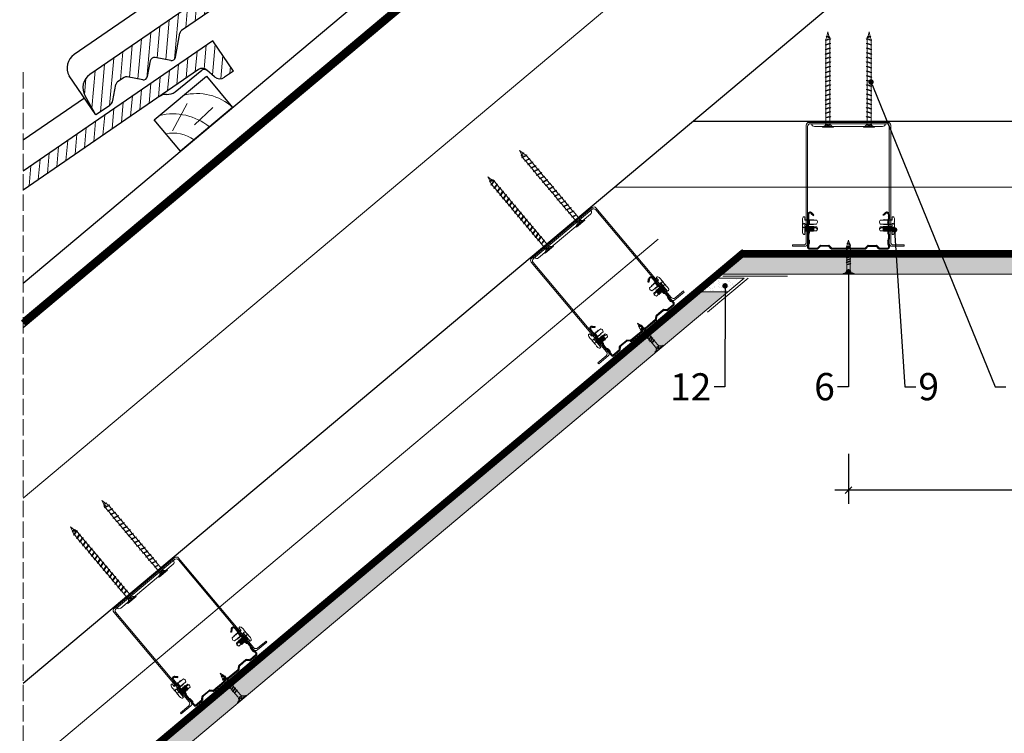
# Model space of a CAD drawing. Units: millimetres. Extents: x 1408 to 2624, y 329 to 2848.
# Drawn here: x 1408 to 2130, y 1951 to 2476 of the extents above; entities that cross this region are included whole.
import ezdxf
from ezdxf import colors
from ezdxf.entities.mleader import LeaderData, LeaderLine
from ezdxf.math import Vec2, Vec3

# ---------------------------------------------------------------- set-up
doc = ezdxf.new("R2010")
doc.units = ezdxf.units.MM
doc.linetypes.add('ACAD_ISO02W100', pattern=[15, 12, -3])
doc.linetypes.add('ACAD_ISO03W100', pattern=[30, 12, -18])
for name, color, linetype, lineweight in [('_ISOVER WELNA', 7, 'BATTING', 9), ('_izolacja przeciwwodna', 7, 'ACAD_ISO03W100', 9), ('_RIGIPS AKCESORIA', 7, 'Continuous', 9), ('_RIGIPS G-K', 7, 'Continuous', 15), ('_Rigips_Akcesoria', 7, 'Continuous', 5), ('Konstrukcja cienka', 7, 'Continuous', 9), ('Konstrukcja gruba', 7, 'Continuous', 25), ('KRESKOWANIE', 7, 'Continuous', 9), ('OPISY', 7, 'Continuous', 9), ('PRZERYWANA', 7, 'ACAD_ISO02W100', 9), ('Ramka 070', 7, 'Continuous', 9)]:
    doc.layers.add(name, color=color, linetype=linetype, lineweight=lineweight)
doc.styles.get("Standard").update_dxf_attribs({"font": 'arial.ttf'})
doc.linetypes.add('BATTING', pattern='A,0.00254,-2.54,[134,ltypeshp.shx,S=2.54,R=0,X=-2.54,Y=0],-5.08,[134,ltypeshp.shx,S=2.54,R=180,X=2.54,Y=0],-2.54', length=10.16254)
doc.dimstyles.new('Rigips', dxfattribs={"dimtxt": 15, "dimasz": 5, "dimexe": 10, "dimexo": 0.625, "dimtad": 1, "dimtxsty": 'Standard', "dimblk": 'OBLIQUE', "dimcen": 2.5, "dimdle": 10, "dimadec": 0, "dimazin": 0, "dimtfac": 1, "dimtmove": 0, "dimatfit": 3, "dimldrblk": 'DOT', "dimfxl": 1, "dimarcsym": 0})
pattern_1 = [(45, (-3064.7262, -809.55), (-1.122532, 3.367596), [0, -3.175])]

# ---------------------------------------------------------------- blocks, each defined once
blk = doc.blocks.new('_Dot')
at = {"color": 0, "linetype": 'ByBlock', "lineweight": -2}
blk.add_line((-0.5, 0), (-1, 0), dxfattribs=at)
at = {"color": 0, "linetype": 'ByBlock', "const_width": 0.5}
blk.add_lwpolyline([(-0.25, 0, 1), (0.25, 0, 1)], format="xyb", close=True, dxfattribs=at)
blk = doc.blocks.new('lata')
at = {"color": 0}
blk.add_lwpolyline([(1196.53, 1750.24), (1177.24, 1773.22), (1215.55, 1805.36), (1234.83, 1782.37)], close=True, dxfattribs=at)
at = {"layer": 'Konstrukcja cienka'}
for p, q in [((1190.69, 1765.1), (1201.46, 1785.15)), ((1206.78, 1769.49), (1220.29, 1782.16))]:
    blk.add_line(p, q, dxfattribs=at)
for centre, radius, start, end in [((1208.59, 1753.5), 39.02, 47.73401, 104.61819), ((1190.86, 1735.29), 42.34, 50.62738, 103.24489), ((1190.99, 1736.17), 27.34, 55.29989, 100.94201)]:
    blk.add_arc(centre, radius, start, end, dxfattribs=at)
at = {"layer": 'Konstrukcja gruba', "color": 0}
blk.add_lwpolyline([(1196.53, 1750.24), (1177.24, 1773.22), (1215.55, 1805.36), (1234.83, 1782.37)], close=True, dxfattribs=at)
blk = doc.blocks.new('CD 60 ULTRASTIL')
h = blk.add_hatch()
h.set_pattern_fill('ANSI31', color=256, scale=0.3, style=0)
h.paths.add_polyline_path([(542.88, 684.5, -0.302776), (543.49, 684.5), (544.54, 683.79, 0.148069), (544.85, 683.7), (555.42, 683.7, 0.198912), (555.81, 683.86), (557.38, 685.44, -0.198912), (557.77, 685.6), (563.59, 685.6, -0.198912), (563.98, 685.44), (565.55, 683.86, 0.198912), (565.94, 683.7), (572.18, 683.7, 0.414214), (573.18, 684.7), (573.18, 686.74, 0.198912), (573.02, 687.12), (572.74, 687.4, -0.198912), (572.58, 687.79), (572.58, 689.87, -0.198912), (572.74, 690.26), (573.02, 690.54, 0.198912), (573.18, 690.93), (573.18, 694.47, 0.198912), (573.02, 694.86), (572.74, 695.14, -0.198912), (572.58, 695.53), (572.58, 697.61, -0.198912), (572.74, 698), (573.02, 698.28, 0.198912), (573.18, 698.67), (573.18, 701.47, 0.198912), (573.02, 701.86), (572.74, 702.14, -0.198912), (572.58, 702.53), (572.58, 704.61, -0.198912), (572.74, 705), (573.02, 705.28, 0.198912), (573.18, 705.67), (573.18, 708.9, 0.666128), (570.12, 710.18), (568.55, 708.63), (568.93, 708.24), (570.5, 709.79, -0.666128), (572.63, 708.9), (572.63, 705.9, -0.198912), (572.47, 705.51), (572.19, 705.23, 0.198912), (572.03, 704.84), (572.03, 702.3, 0.198912), (572.19, 701.91), (572.47, 701.63, -0.198912), (572.63, 701.25), (572.63, 698.9, -0.198912), (572.47, 698.51), (572.19, 698.23, 0.198912), (572.03, 697.84), (572.03, 695.3, 0.198912), (572.19, 694.91), (572.47, 694.63, -0.198912), (572.63, 694.25), (572.63, 691.16, -0.198912), (572.47, 690.77), (572.19, 690.49, 0.198912), (572.03, 690.1), (572.03, 687.56, 0.198912), (572.19, 687.17), (572.47, 686.9, -0.198912), (572.63, 686.51), (572.63, 684.7, -0.414214), (572.18, 684.25), (566.17, 684.25, -0.198912), (565.78, 684.41), (564.2, 685.99, 0.198912), (563.82, 686.15), (557.55, 686.15, 0.198912), (557.16, 685.99), (555.58, 684.41, -0.198912), (555.19, 684.25), (545.01, 684.25, -0.148069), (544.71, 684.34), (543.49, 685.16, 0.302776), (542.88, 685.16), (541.65, 684.34, -0.148069), (541.35, 684.25), (531.17, 684.25, -0.198912), (530.78, 684.41), (529.2, 685.99, 0.198912), (528.82, 686.15), (522.55, 686.15, 0.198912), (522.16, 685.99), (520.58, 684.41, -0.198912), (520.19, 684.25), (514.18, 684.25, -0.414214), (513.73, 684.7), (513.73, 686.51, -0.198912), (513.89, 686.9), (514.17, 687.17, 0.198912), (514.33, 687.56), (514.33, 690.1, 0.198912), (514.17, 690.49), (513.89, 690.77, -0.198912), (513.73, 691.16), (513.73, 694.25, -0.198912), (513.89, 694.63), (514.17, 694.91, 0.198912), (514.33, 695.3), (514.33, 697.84, 0.198912), (514.17, 698.23), (513.89, 698.51, -0.198912), (513.73, 698.9), (513.73, 701.25, -0.198912), (513.89, 701.63), (514.17, 701.91, 0.198912), (514.33, 702.3), (514.33, 704.84, 0.198912), (514.17, 705.23), (513.89, 705.51, -0.198912), (513.73, 705.9), (513.73, 708.9, -0.666128), (515.86, 709.79), (517.43, 708.24), (517.81, 708.63), (516.25, 710.18, 0.666128), (513.18, 708.9), (513.18, 705.67, 0.198912), (513.34, 705.28), (513.62, 705, -0.198912), (513.78, 704.61), (513.78, 702.53, -0.198912), (513.62, 702.14), (513.34, 701.86, 0.198912), (513.18, 701.47), (513.18, 698.67, 0.198912), (513.34, 698.28), (513.62, 698, -0.198912), (513.78, 697.61), (513.78, 695.53, -0.198912), (513.62, 695.14), (513.34, 694.86, 0.198912), (513.18, 694.47), (513.18, 690.93, 0.198912), (513.34, 690.54), (513.62, 690.26, -0.198912), (513.78, 689.87), (513.78, 687.79, -0.198912), (513.62, 687.4), (513.34, 687.12, 0.198912), (513.18, 686.74), (513.18, 684.7, 0.414214), (514.18, 683.7), (520.42, 683.7, 0.198912), (520.81, 683.86), (522.38, 685.44, -0.198912), (522.77, 685.6), (528.59, 685.6, -0.198912), (528.98, 685.44), (530.55, 683.86, 0.198912), (530.94, 683.7), (541.51, 683.7, 0.148069), (541.82, 683.79)])
for p, q in [((513.18, 708.9), (513.18, 705.67)), ((513.73, 708.9), (513.73, 705.9)), ((515.86, 709.79), (517.43, 708.24)), ((516.25, 710.18), (517.81, 708.63)), ((517.43, 708.24), (517.81, 708.63)), ((570.12, 710.18), (568.55, 708.63)), ((568.93, 708.24), (568.55, 708.63)), ((570.5, 709.79), (568.93, 708.24)), ((572.63, 708.9), (572.63, 705.9)), ((573.18, 708.9), (573.18, 705.67)), ((513.18, 698.67), (513.18, 701.47)), ((513.34, 705.28), (513.62, 705)), ((513.34, 701.86), (513.62, 702.14)), ((513.73, 698.9), (513.73, 701.25)), ((513.78, 704.61), (513.78, 702.53)), ((513.89, 705.51), (514.17, 705.23)), ((513.89, 701.63), (514.17, 701.91)), ((514.33, 704.84), (514.33, 702.3)), ((572.03, 704.84), (572.03, 702.3)), ((572.47, 705.51), (572.19, 705.23)), ((572.47, 701.63), (572.19, 701.91)), ((572.58, 704.61), (572.58, 702.53)), ((572.63, 698.9), (572.63, 701.25)), ((573.02, 705.28), (572.74, 705)), ((573.02, 701.86), (572.74, 702.14)), ((573.18, 698.67), (573.18, 701.47)), ((513.18, 694.47), (513.18, 690.93)), ((513.34, 698.28), (513.62, 698)), ((513.34, 694.86), (513.62, 695.14)), ((513.73, 694.25), (513.73, 691.16)), ((513.78, 697.61), (513.78, 695.53)), ((513.89, 698.51), (514.17, 698.23)), ((513.89, 694.63), (514.17, 694.91)), ((514.33, 697.84), (514.33, 695.3)), ((572.03, 697.84), (572.03, 695.3)), ((572.47, 698.51), (572.19, 698.23)), ((572.47, 694.63), (572.19, 694.91)), ((572.58, 697.61), (572.58, 695.53)), ((572.63, 694.25), (572.63, 691.16)), ((573.02, 698.28), (572.74, 698)), ((573.02, 694.86), (572.74, 695.14)), ((573.18, 694.47), (573.18, 690.93)), ((513.18, 686.74), (513.18, 684.7)), ((513.34, 690.54), (513.62, 690.26)), ((513.34, 687.12), (513.62, 687.4)), ((513.78, 689.87), (513.78, 687.79)), ((513.89, 690.77), (514.17, 690.49)), ((513.89, 686.9), (514.17, 687.17)), ((514.33, 690.1), (514.33, 687.56)), ((572.03, 690.1), (572.03, 687.56)), ((572.47, 690.77), (572.19, 690.49)), ((572.47, 686.9), (572.19, 687.17)), ((572.58, 689.87), (572.58, 687.79)), ((573.02, 690.54), (572.74, 690.26)), ((573.02, 687.12), (572.74, 687.4)), ((573.18, 686.74), (573.18, 684.7)), ((513.73, 686.51), (513.73, 684.7)), ((514.18, 684.25), (520.19, 684.25)), ((514.18, 683.7), (520.42, 683.7)), ((520.58, 684.41), (522.16, 685.99)), ((520.81, 683.86), (522.38, 685.44)), ((522.55, 686.15), (528.82, 686.15)), ((528.59, 685.6), (522.77, 685.6)), ((530.55, 683.86), (528.98, 685.44)), ((530.78, 684.41), (529.2, 685.99)), ((530.94, 683.7), (541.51, 683.7)), ((531.17, 684.25), (541.35, 684.25)), ((541.65, 684.34), (542.88, 685.16)), ((541.82, 683.79), (542.88, 684.5)), ((544.71, 684.34), (543.49, 685.16)), ((544.54, 683.79), (543.49, 684.5)), ((544.85, 683.7), (555.42, 683.7)), ((545.01, 684.25), (555.19, 684.25)), ((555.58, 684.41), (557.16, 685.99)), ((555.81, 683.86), (557.38, 685.44)), ((557.55, 686.15), (563.82, 686.15)), ((557.77, 685.6), (563.59, 685.6)), ((565.55, 683.86), (563.98, 685.44)), ((565.78, 684.41), (564.2, 685.99)), ((565.94, 683.7), (572.18, 683.7)), ((566.17, 684.25), (572.18, 684.25)), ((572.63, 686.51), (572.63, 684.7))]:
    blk.add_line(p, q)
for centre, radius, start, end in [((514.98, 708.9), 1.8, 45.32514, 180), ((514.98, 708.9), 1.25, 45.32514, 180), ((571.38, 708.9), 1.8, 360, 134.67486), ((571.38, 708.9), 1.25, 360, 134.67486), ((513.73, 705.67), 0.55, 180, 225), ((513.73, 701.47), 0.55, 135, 180), ((513.23, 704.61), 0.55, 0, 45), ((513.23, 702.53), 0.55, 315, 0), ((514.28, 705.9), 0.55, 180, 225), ((514.28, 701.25), 0.55, 135, 180), ((513.78, 704.84), 0.55, 0, 45), ((513.78, 702.3), 0.55, 315, 0), ((572.58, 704.84), 0.55, 135, 180), ((572.58, 702.3), 0.55, 180, 225), ((572.08, 705.9), 0.55, 315, 0), ((572.08, 701.25), 0.55, 0, 45), ((573.13, 704.61), 0.55, 135, 180), ((573.13, 702.53), 0.55, 180, 225), ((572.63, 705.67), 0.55, 315, 0), ((572.63, 701.47), 0.55, 0, 45), ((513.73, 698.67), 0.55, 180, 225), ((513.73, 694.47), 0.55, 135, 180), ((513.23, 697.61), 0.55, 360, 45), ((513.23, 695.53), 0.55, 315, 0), ((514.28, 698.9), 0.55, 180, 225), ((514.28, 694.25), 0.55, 135, 180), ((513.78, 697.84), 0.55, 0, 45), ((513.78, 695.3), 0.55, 315, 0), ((572.58, 697.84), 0.55, 135, 180), ((572.58, 695.3), 0.55, 180, 225), ((572.08, 698.9), 0.55, 315, 0), ((572.08, 694.25), 0.55, 0, 45), ((573.13, 697.61), 0.55, 135, 180), ((573.13, 695.53), 0.55, 180, 225), ((572.63, 698.67), 0.55, 315, 0), ((572.63, 694.47), 0.55, 0, 45), ((513.73, 690.93), 0.55, 180, 225), ((513.73, 686.74), 0.55, 135, 180), ((513.23, 689.87), 0.55, 0, 45), ((513.23, 687.79), 0.55, 315, 0), ((514.28, 691.16), 0.55, 180, 225), ((514.28, 686.51), 0.55, 135, 180), ((513.78, 690.1), 0.55, 360, 45), ((513.78, 687.56), 0.55, 315, 360), ((572.58, 690.1), 0.55, 135, 180), ((572.58, 687.56), 0.55, 180, 225), ((572.08, 691.16), 0.55, 315, 0), ((572.08, 686.51), 0.55, 360, 45), ((573.13, 689.87), 0.55, 135, 180), ((573.13, 687.79), 0.55, 180, 225), ((572.63, 690.93), 0.55, 315, 0), ((572.63, 686.74), 0.55, 360, 45), ((514.18, 684.7), 1, 180, 270), ((514.18, 684.7), 0.45, 180, 270), ((520.19, 684.8), 0.55, 270, 315), ((520.42, 684.25), 0.55, 270, 315), ((522.55, 685.6), 0.55, 90, 135), ((522.77, 685.05), 0.55, 90, 135), ((528.59, 685.05), 0.55, 45, 90), ((528.82, 685.6), 0.55, 45, 90), ((530.94, 684.25), 0.55, 225, 270), ((531.17, 684.8), 0.55, 225, 270), ((541.35, 684.8), 0.55, 270, 303.69007), ((541.51, 684.25), 0.55, 270, 303.69007), ((543.18, 684.7), 0.55, 56.30993, 123.69007), ((543.18, 684.04), 0.55, 56.30993, 123.69007), ((544.85, 684.25), 0.55, 236.30993, 270), ((545.01, 684.8), 0.55, 236.30993, 270), ((555.19, 684.8), 0.55, 270, 315), ((555.42, 684.25), 0.55, 270, 315), ((557.55, 685.6), 0.55, 90, 135), ((557.77, 685.05), 0.55, 90, 135), ((563.59, 685.05), 0.55, 45, 90), ((563.82, 685.6), 0.55, 45, 90), ((565.94, 684.25), 0.55, 225, 270), ((566.17, 684.8), 0.55, 225, 270), ((572.18, 684.7), 1, 270, 0), ((572.18, 684.7), 1, 270, 360), ((572.18, 684.7), 0.45, 270, 360)]:
    blk.add_arc(centre, radius, start, end)
blk = doc.blocks.new('Dachowka przek')
at = {"layer": 'KRESKOWANIE'}
h = blk.add_hatch(dxfattribs=at)
h.set_pattern_fill('ANSI31', color=256, scale=2, angle=40)
h.set_pattern_definition([(85, (1771.264, 641.245), (-6.325836, 0.553439), [])])
h.paths.add_polyline_path([(4207.99, 3477.9, -0.339454), (4214.07, 3477.58), (4219.85, 3472.64, 0.339454), (4227.15, 3472.26), (4233.74, 3476.79), (4218.45, 3499.04), (3883.22, 3268.64, 0.388879), (3879.57, 3252.84), (3886.76, 3240.14), (3887.61, 3238.9), (3897.5, 3245.7, 0.198912), (3900, 3249.55), (3902.16, 3261.18, -0.198912), (3903.41, 3263.1), (3908.2, 3266.4, -0.198912), (3910.45, 3266.88), (3921.91, 3264.75, 0.414214), (3925.4, 3267.15), (3927.52, 3278.58, -0.414214), (3930.99, 3281.03), (3942.49, 3278.89, 0.414214), (3945.98, 3281.3), (3949.27, 3299.02, -0.198912), (3950.52, 3300.94)])
at = {"color": 0}
for p, q in [((4218.45, 3499.04), (3883.22, 3268.64)), ((4233.74, 3476.79), (4218.45, 3499.04)), ((4207.99, 3477.9), (3950.52, 3300.94)), ((4190.9, 3461.44), (4210.55, 3477.36)), ((4219.85, 3472.64), (4214.07, 3477.58)), ((4233.74, 3476.79), (4227.15, 3472.26)), ((4124.23, 3456.98), (3871.57, 3283.34)), ((3945.98, 3281.3), (3949.27, 3299.02)), ((3925.4, 3267.15), (3927.54, 3278.65)), ((3942.49, 3278.89), (3930.99, 3281.03)), ((3887.61, 3238.9), (3867.93, 3267.54)), ((3900, 3249.55), (3902.16, 3261.18)), ((3908.2, 3266.4), (3903.41, 3263.1)), ((3921.91, 3264.75), (3910.45, 3266.88)), ((3886.76, 3240.14), (3879.57, 3252.84)), ((3897.5, 3245.7), (3887.61, 3238.9))]:
    blk.add_line(p, q, dxfattribs=at)
for centre, radius, start, end in [((4210.82, 3473.78), 5, 49.5, 124.5), ((4212.44, 3475.03), 3, 49.5, 129), ((4223.75, 3477.2), 6, 229.5, 304.5), ((4184.63, 3449.71), 10, 90.59874, 124.50805), ((4185.24, 3469.69), 10, 265.94491, 304.5), ((3952.22, 3298.47), 3, 124.5, 169.5), ((3878.37, 3273.45), 12, 124.5, 209.5), ((3930.48, 3278.07), 3, 78.84012, 170.15988), ((3943.03, 3281.84), 3, 259.5, 349.5), ((3890.01, 3258.75), 12, 124.5, 209.5), ((3905.11, 3260.63), 3, 124.5, 169.5), ((3909.9, 3263.93), 3, 79.5, 124.5), ((3922.45, 3267.7), 3, 259.5, 349.5), ((3894.1, 3250.64), 6, 304.5, 349.5)]:
    blk.add_arc(centre, radius, start, end, dxfattribs=at)
blk = doc.blocks.new('_Oblique')
at = {"color": 0, "linetype": 'ByBlock', "lineweight": -2}
blk.add_line((-0.5, -0.5), (0.5, 0.5), dxfattribs=at)
blk = doc.blocks.new('*D56')
at = {"layer": 'Defpoints', "color": 0, "transparency": 16777216}
for p in [(2016.09, 2157.32), (2516.09, 2157.32), (2016.09, 2129.97)]:
    blk.add_point(p, dxfattribs=at)
at = {"layer": 'Ramka 070', "color": 0, "lineweight": -2, "transparency": 16777216}
for p, q in [((2016.09, 2156.69), (2016.09, 2119.97)), ((2516.09, 2156.69), (2516.09, 2119.97)), ((2526.09, 2129.97), (2006.09, 2129.97))]:
    blk.add_line(p, q, dxfattribs=at)
at = {"layer": 'Ramka 070', "color": 0, "lineweight": -2, "transparency": 16777216, "xscale": 5, "yscale": 5, "zscale": 5, "rotation": 180}
blk.add_blockref('_Oblique', (2016.09, 2129.97), dxfattribs=at)
at = {"layer": 'Ramka 070', "color": 0, "lineweight": -2, "transparency": 16777216, "xscale": 5, "yscale": 5, "zscale": 5}
blk.add_blockref('_Oblique', (2516.09, 2129.97), dxfattribs=at)
at = {"layer": 'Ramka 070', "color": 0, "transparency": 16777216, "insert": (2266.09, 2140.81), "char_height": 20, "attachment_point": 5}
blk.add_mtext('l=500', dxfattribs=at)
blk = doc.blocks.new('TN 25')
at = {"layer": '_RIGIPS AKCESORIA'}
for p, q in [((0, -0.84), (0, 7.16)), ((0, 7.16), (0.46, 7.16)), ((0.46, 4.78), (0, 4.78)), ((0, 3.5), (1.77, 3.5)), ((0, 2.83), (1.77, 2.83)), ((0.46, 1.64), (0, 1.64)), ((0.46, 7.16), (0.46, 4.78)), ((0.46, -0.84), (0.46, 1.64)), ((1.77, 3.5), (1.77, 4.2)), ((1.77, 2.83), (1.77, 2.18)), ((3.02, 4.46), (8.47, 4.46)), ((7.49, 2.01), (3.55, 2.01)), ((7.12, 4.46), (7.12, 3.18)), ((8.03, 2.01), (7.12, 4.46)), ((7.12, 3.18), (7.65, 1.53)), ((7.65, 1.53), (8.03, 2.01)), ((9.41, 2.01), (8.03, 2.01)), ((8.47, 4.46), (8.79, 5)), ((9.61, 1.51), (8.47, 4.46)), ((8.79, 5), (9.93, 2.01)), ((9, 4.46), (10.1, 4.46)), ((9.93, 2.01), (9.61, 1.51)), ((11.04, 2.01), (9.93, 2.01)), ((10.1, 4.46), (10.41, 5)), ((11.23, 1.51), (10.1, 4.46)), ((10.41, 5), (11.56, 2.01)), ((10.62, 4.46), (11.67, 4.46)), ((11.56, 2.01), (11.23, 1.51)), ((12.61, 2.01), (11.56, 2.01)), ((11.67, 4.46), (11.99, 5)), ((12.81, 1.51), (11.67, 4.46)), ((11.99, 5), (13.14, 2.01)), ((12.2, 4.46), (13.21, 4.46)), ((13.14, 2.01), (12.81, 1.51)), ((14.15, 2.01), (13.14, 2.01)), ((13.21, 4.46), (13.52, 5)), ((14.34, 1.51), (13.21, 4.46)), ((13.52, 5), (14.67, 2.01)), ((13.73, 4.46), (14.8, 4.46)), ((14.67, 2.01), (14.34, 1.51)), ((15.74, 2.01), (14.67, 2.01)), ((14.8, 4.46), (15.12, 5)), ((15.94, 1.51), (14.8, 4.46)), ((15.12, 5), (16.26, 2.01)), ((15.33, 4.46), (16.42, 4.46)), ((16.26, 2.01), (15.94, 1.51)), ((17.36, 2.01), (16.26, 2.01)), ((16.42, 4.46), (16.73, 5)), ((17.55, 1.51), (16.42, 4.46)), ((16.73, 5), (17.88, 2.01)), ((16.94, 4.46), (17.99, 4.46)), ((17.88, 2.01), (17.55, 1.51)), ((18.93, 2.01), (17.88, 2.01)), ((17.99, 4.46), (18.31, 5)), ((19.13, 1.51), (17.99, 4.46)), ((18.31, 5), (19.45, 2.01)), ((18.52, 4.46), (19.68, 4.46)), ((19.45, 2.01), (19.13, 1.51)), ((19.45, 2.01), (20.62, 2.01)), ((19.68, 4.46), (20, 5)), ((20.82, 1.51), (19.68, 4.46)), ((20, 5), (21.14, 2.01)), ((20.21, 4.46), (20.7, 4.46)), ((20.7, 4.46), (22.28, 3.98)), ((21.14, 2.01), (20.82, 1.51)), ((21.14, 2.01), (21.81, 2.12)), ((21.85, 1.83), (21.67, 3.28)), ((21.67, 3.28), (22.14, 2.4)), ((22.14, 2.4), (21.85, 1.83)), ((22.7, 2.36), (22.14, 2.4)), ((22.28, 3.98), (22.56, 4.37)), ((22.7, 2.36), (22.28, 3.98)), ((22.56, 4.37), (23.03, 2.71)), ((23.03, 2.71), (22.7, 2.36)), ((22.71, 3.85), (25, 3.24)), ((25, 3.24), (23.03, 2.71)), ((0, -0.84), (0.46, -0.84))]:
    blk.add_line(p, q, dxfattribs=at)
for centre, major_axis, ratio, start_param, end_param in [((3.09, 7.67), (0.17, 3.2), 0.826134, 1.773653, 3.180586), ((-0.04, 0.9), (0, 3.93), 0.848176, -0.720942, -0.151112), ((3.37, -1.57), (0.28, 3.57), 0.832181, 0.035984, 1.430787), ((-2.73, 15.91), (0, 14.76), 0.848176, 3.399396, 3.475072), ((0.59, 4.62), (0, 2.81), 0.848176, 3.475072, 3.862535), ((1.66, 3.18), (0, 0.895), 0.848176, -1.552777, -0.720942), ((1.66, 3.18), (0, 0.895), 0.848176, 3.862535, 4.730408)]:
    blk.add_ellipse(centre, major_axis=major_axis, ratio=ratio, start_param=start_param, end_param=end_param, dxfattribs=at)
blk = doc.blocks.new('ES acoustic 90')
for p, q in [((-381.9, 76.05), (-381.9, 162.05)), ((-380.9, 75.05), (-380.9, 161.05)), ((-321.9, 164.05), (-379.9, 164.05)), ((-322.9, 163.05), (-378.9, 163.05)), ((-325.9, 161.05), (-375.9, 161.05)), ((-320.9, 75.05), (-320.9, 161.05)), ((-319.9, 76.05), (-319.9, 162.05)), ((-383.9, 74.05), (-391.9, 74.05)), ((-382.9, 73.05), (-391.9, 73.05)), ((-318.9, 73.05), (-309.9, 73.05)), ((-317.9, 74.05), (-309.9, 74.05))]:
    blk.add_line(p, q)
for centre, start, end in [((-379.9, 162.05), 90, 180), ((-378.9, 161.05), 90, 180), ((-322.9, 161.05), 0, 90), ((-321.9, 162.05), 0, 90), ((-383.9, 76.05), 270, 0), ((-382.9, 75.05), 270, 0), ((-318.9, 75.05), 180, 270), ((-317.9, 76.05), 180, 270)]:
    blk.add_arc(centre, 2, start, end)
at = {"layer": '_RIGIPS AKCESORIA'}
for p, q in [((-391.9, 73.05), (-391.9, 74.05)), ((-309.9, 73.05), (-309.9, 74.05))]:
    blk.add_line(p, q, dxfattribs=at)
for centre, start, end in [((-375.9, 163.05), 180, 270), ((-325.9, 163.05), 270, 0)]:
    blk.add_arc(centre, 2, start, end, dxfattribs=at)
blk = doc.blocks.new('TD 70')
at = {"layer": '_Rigips_Akcesoria'}
for p, q in [((18.38, 47.4), (18.38, 55.4)), ((18.38, 55.4), (18.84, 55.4)), ((18.84, 53.01), (18.38, 53.01)), ((18.38, 51.73), (20.15, 51.73)), ((18.38, 51.06), (20.15, 51.06)), ((18.84, 55.4), (18.84, 53.01)), ((20.15, 51.73), (20.15, 52.43)), ((20.15, 51.06), (20.15, 50.41)), ((21.4, 52.96), (28.48, 52.96)), ((26.41, 50.01), (25.5, 52.96)), ((25.5, 52.96), (25.5, 51.42)), ((25.5, 51.42), (26.03, 49.44)), ((28.48, 52.96), (28.79, 53.6)), ((29.61, 49.41), (28.48, 52.96)), ((28.79, 53.6), (29.94, 50.01)), ((29, 52.96), (31.59, 52.96)), ((31.59, 52.96), (31.9, 53.6)), ((32.72, 49.41), (31.59, 52.96)), ((31.9, 53.6), (33.05, 50.01)), ((32.11, 52.96), (34.8, 52.96)), ((34.8, 52.96), (35.11, 53.6)), ((35.93, 49.41), (34.8, 52.96)), ((35.11, 53.6), (36.26, 50.01)), ((35.32, 52.96), (38.06, 52.96)), ((38.06, 52.96), (38.38, 53.6)), ((39.2, 49.41), (38.06, 52.96)), ((38.38, 53.6), (39.52, 50.01)), ((38.58, 52.96), (41.44, 52.96)), ((41.44, 52.96), (41.76, 53.6)), ((42.58, 49.41), (41.44, 52.96)), ((41.76, 53.6), (42.9, 50.01)), ((41.96, 52.96), (44.82, 52.96)), ((44.82, 52.96), (45.14, 53.6)), ((45.96, 49.41), (44.82, 52.96)), ((45.14, 53.6), (46.28, 50.01)), ((45.34, 52.96), (48.2, 52.96)), ((48.2, 52.96), (48.52, 53.6)), ((49.34, 49.41), (48.2, 52.96)), ((48.52, 53.6), (49.66, 50.01)), ((48.72, 52.96), (51.58, 52.96)), ((51.58, 52.96), (51.9, 53.6)), ((52.72, 49.41), (51.58, 52.96)), ((51.9, 53.6), (53.04, 50.01)), ((52.1, 52.96), (54.96, 52.96)), ((54.96, 52.96), (55.28, 53.6)), ((56.1, 49.41), (54.96, 52.96)), ((55.28, 53.6), (56.42, 50.01)), ((55.48, 52.96), (58.34, 52.96)), ((58.34, 52.96), (58.66, 53.6)), ((59.48, 49.41), (58.34, 52.96)), ((58.66, 53.6), (59.8, 50.01)), ((58.86, 52.96), (61.72, 52.96)), ((61.72, 52.96), (62.04, 53.6)), ((62.85, 49.41), (61.72, 52.96)), ((62.04, 53.6), (63.18, 50.01)), ((62.24, 52.96), (65.1, 52.96)), ((65.1, 52.96), (65.42, 53.6)), ((66.23, 49.41), (65.1, 52.96)), ((65.42, 53.6), (66.56, 50.01)), ((65.62, 52.96), (68.48, 52.96)), ((68.48, 52.96), (68.8, 53.6)), ((69.61, 49.41), (68.48, 52.96)), ((68.8, 53.6), (69.94, 50.01)), ((69, 52.96), (71.86, 52.96)), ((71.86, 52.96), (72.18, 53.6)), ((72.99, 49.41), (71.86, 52.96)), ((72.18, 53.6), (73.32, 50.01)), ((72.38, 52.96), (75.24, 52.96)), ((75.24, 52.96), (75.56, 53.6)), ((76.37, 49.41), (75.24, 52.96)), ((75.56, 53.6), (76.7, 50.01)), ((75.76, 52.96), (78.62, 52.96)), ((78.62, 52.96), (78.94, 53.6)), ((79.75, 49.41), (78.62, 52.96)), ((78.94, 53.6), (80.08, 50.01)), ((79.14, 52.96), (82, 52.96)), ((82, 52.96), (82.32, 53.6)), ((82, 52.96), (82.32, 53.6)), ((83.13, 49.41), (82, 52.96)), ((83.13, 49.41), (82, 52.96)), ((82.32, 53.6), (83.46, 50.01)), ((82.32, 53.6), (83.46, 50.01)), ((82.52, 52.96), (83.01, 52.96)), ((82.52, 52.96), (83.01, 52.96)), ((83.01, 52.96), (84.6, 52.38)), ((84.16, 49.79), (83.99, 51.54)), ((83.99, 51.54), (84.46, 50.48)), ((84.6, 52.38), (84.88, 52.85)), ((85.02, 50.43), (84.6, 52.38)), ((84.88, 52.85), (85.35, 50.85)), ((85.02, 52.22), (88.38, 51.49)), ((85.35, 50.85), (85.02, 50.43)), ((88.38, 51.49), (85.35, 50.85)), ((18.84, 49.87), (18.38, 49.87)), ((18.38, 47.4), (18.84, 47.4)), ((18.84, 47.4), (18.84, 49.87)), ((25.87, 50.01), (21.92, 50.01)), ((26.03, 49.44), (26.41, 50.01)), ((29.42, 50.01), (26.41, 50.01)), ((29.94, 50.01), (29.61, 49.41)), ((32.53, 50.01), (29.94, 50.01)), ((33.05, 50.01), (32.72, 49.41)), ((35.74, 50.01), (33.05, 50.01)), ((36.26, 50.01), (35.93, 49.41)), ((39, 50.01), (36.26, 50.01)), ((39.52, 50.01), (39.2, 49.41)), ((42.38, 50.01), (39.52, 50.01)), ((42.9, 50.01), (42.58, 49.41)), ((45.76, 50.01), (42.9, 50.01)), ((46.28, 50.01), (45.96, 49.41)), ((49.14, 50.01), (46.28, 50.01)), ((49.66, 50.01), (49.34, 49.41)), ((52.52, 50.01), (49.66, 50.01)), ((53.04, 50.01), (52.72, 49.41)), ((55.9, 50.01), (53.04, 50.01)), ((56.42, 50.01), (56.1, 49.41)), ((59.28, 50.01), (56.42, 50.01)), ((59.8, 50.01), (59.48, 49.41)), ((62.66, 50.01), (59.8, 50.01)), ((63.18, 50.01), (62.85, 49.41)), ((66.04, 50.01), (63.18, 50.01)), ((66.56, 50.01), (66.23, 49.41)), ((69.42, 50.01), (66.56, 50.01)), ((69.94, 50.01), (69.61, 49.41)), ((72.8, 50.01), (69.94, 50.01)), ((73.32, 50.01), (72.99, 49.41)), ((76.18, 50.01), (73.32, 50.01)), ((76.7, 50.01), (76.37, 49.41)), ((79.56, 50.01), (76.7, 50.01)), ((80.08, 50.01), (79.75, 49.41)), ((82.94, 50.01), (80.08, 50.01)), ((83.46, 50.01), (83.13, 49.41)), ((83.46, 50.01), (83.13, 49.41)), ((83.46, 50.01), (84.13, 50.15)), ((84.46, 50.48), (84.16, 49.79)), ((85.02, 50.43), (84.46, 50.48))]:
    blk.add_line(p, q, dxfattribs=at)
for centre, major_axis, ratio, start_param, end_param in [((21.47, 55.9), (1.22, 2.78), 0.837272, 2.095128, 3.598769), ((18.34, 49.13), (0, 3.93), 0.848176, -0.720942, -0.151112), ((18.97, 52.85), (0, 2.81), 0.848176, 3.475072, 3.862535), ((20.04, 51.41), (0, 0.895), 0.848176, -1.552777, -0.720942), ((20.04, 51.41), (0, 0.895), 0.848176, 3.862535, 4.730408), ((21.75, 46.66), (-0.73, 3.32), 0.858496, -0.312441, 1.16424), ((15.65, 64.14), (0, 14.76), 0.848176, 3.399396, 3.475072)]:
    blk.add_ellipse(centre, major_axis=major_axis, ratio=ratio, start_param=start_param, end_param=end_param, dxfattribs=at)
blk = doc.blocks.new('Pchełka')
at = {"layer": '_Rigips_Akcesoria'}
for p, q in [((0, 8), (-0.95, 8)), ((0, 0), (0, 8)), ((-1.83, 4.68), (-1.83, 4.26)), ((-1.83, 4.26), (-1.54, 4.26)), ((-1.83, 3.74), (-1.54, 3.74)), ((-1.83, 3.32), (-1.83, 3.74)), ((-1.54, 3.74), (-1.54, 4.26)), ((0, 0), (-0.95, 0)), ((0, 5.49), (0.44, 5.49)), ((0, 2.6), (0.64, 2.6)), ((0.65, 5.49), (0.4, 6.03)), ((0.4, 6.03), (0.64, 2.6)), ((0.64, 2.6), (0.79, 2.12)), ((0.87, 2.6), (0.65, 5.49)), ((0.65, 5.49), (1.15, 5.49)), ((0.79, 2.12), (0.87, 2.6)), ((0.87, 2.6), (1.35, 2.6)), ((1.11, 6.03), (1.35, 2.6)), ((1.36, 5.49), (1.11, 6.03)), ((1.35, 2.6), (1.51, 2.12)), ((1.58, 2.6), (1.36, 5.49)), ((1.36, 5.49), (1.79, 5.49)), ((1.51, 2.12), (1.58, 2.6)), ((1.58, 2.6), (1.99, 2.6)), ((2, 5.49), (1.75, 6.03)), ((1.75, 6.03), (1.99, 2.6)), ((1.99, 2.6), (2.14, 2.12)), ((2.22, 2.6), (2, 5.49)), ((2, 5.49), (2.46, 5.49)), ((2.14, 2.12), (2.22, 2.6)), ((2.22, 2.6), (2.66, 2.6)), ((2.67, 5.49), (2.42, 6.03)), ((2.42, 6.03), (2.66, 2.6)), ((2.66, 2.6), (2.81, 2.12)), ((2.67, 5.49), (3.12, 5.49)), ((2.89, 2.6), (2.67, 5.49)), ((2.81, 2.12), (2.89, 2.6)), ((2.89, 2.6), (3.32, 2.6)), ((3.33, 5.49), (3.08, 6.03)), ((3.08, 6.03), (3.32, 2.6)), ((3.32, 2.6), (3.47, 2.12)), ((3.55, 2.6), (3.33, 5.49)), ((3.33, 5.49), (3.74, 5.49)), ((3.47, 2.12), (3.55, 2.6)), ((3.55, 2.6), (3.94, 2.6)), ((3.96, 5.49), (3.7, 6.03)), ((3.7, 6.03), (3.94, 2.6)), ((3.94, 2.6), (4.1, 2.12)), ((4.17, 2.6), (3.96, 5.49)), ((3.96, 5.49), (4.39, 5.49)), ((4.1, 2.12), (4.17, 2.6)), ((4.17, 2.6), (4.59, 2.6)), ((4.6, 5.49), (4.35, 6.03)), ((4.35, 6.03), (4.59, 2.6)), ((4.59, 2.6), (4.75, 2.12)), ((4.82, 2.6), (4.6, 5.49)), ((4.6, 5.49), (5.02, 5.49)), ((4.75, 2.12), (4.82, 2.6)), ((4.82, 2.6), (5.23, 2.6)), ((5.24, 5.49), (4.99, 6.03)), ((4.99, 6.03), (5.23, 2.6)), ((5.23, 2.6), (5.38, 2.12)), ((5.46, 2.6), (5.24, 5.49)), ((5.24, 5.49), (5.7, 5.49)), ((5.38, 2.12), (5.46, 2.6)), ((5.46, 2.6), (5.9, 2.6)), ((5.91, 5.49), (5.66, 6.03)), ((5.66, 6.03), (5.9, 2.6)), ((5.9, 2.6), (6.06, 2.12)), ((6.13, 2.6), (5.91, 5.49)), ((5.91, 5.49), (6.32, 5.49)), ((6.06, 2.12), (6.13, 2.6)), ((6.13, 2.6), (8.64, 2.6)), ((6.26, 6.03), (6.32, 5.49)), ((6.51, 5.49), (6.26, 6.03)), ((6.32, 5.49), (6.59, 2.97)), ((6.51, 5.49), (8.69, 5.49)), ((6.59, 2.97), (6.51, 5.49)), ((6.53, 4.77), (7.92, 4.77)), ((7.92, 4.77), (9.17, 4.16)), ((8.64, 2.6), (9.17, 3.92)), ((9.17, 4.4), (8.69, 5.49)), ((9.17, 3.92), (9.17, 4.4))]:
    blk.add_line(p, q, dxfattribs=at)
for centre, radius, start, end in [((9.9, 5), 11.74, 168.81783, 181.54986), ((11.74, -4.11), 17.54, 136.34353, 139.54371), ((9.9, 3), 11.74, 178.45014, 191.18217), ((11.74, 12.11), 17.54, 220.45629, 223.65647)]:
    blk.add_arc(centre, radius, start, end, dxfattribs=at)
blk = doc.blocks.new('Pchelka widok')
at = {"layer": '_Rigips_Akcesoria'}
for p, q in [((2527.67, 2192.32), (2527.67, 2191.9)), ((2527.67, 2191.9), (2527.95, 2191.9)), ((2527.67, 2191.38), (2527.95, 2191.38)), ((2527.67, 2190.96), (2527.67, 2191.38)), ((2527.95, 2191.38), (2527.95, 2191.9)), ((2529.49, 2195.64), (2528.54, 2195.64)), ((2529.49, 2193.13), (2529.49, 2195.64)), ((2529.49, 2193.13), (2529.93, 2193.13)), ((2529.49, 2187.64), (2529.49, 2190.24)), ((2529.49, 2190.24), (2530.14, 2190.24)), ((2530.15, 2193.13), (2529.89, 2193.67)), ((2529.89, 2193.67), (2529.93, 2193.13)), ((2530.14, 2190.24), (2530.29, 2189.76)), ((2530.15, 2193.13), (2530.65, 2193.13)), ((2530.29, 2189.76), (2530.37, 2190.24)), ((2530.37, 2190.24), (2530.85, 2190.24)), ((2530.61, 2193.67), (2530.65, 2193.13)), ((2530.86, 2193.13), (2530.61, 2193.67)), ((2530.85, 2190.24), (2531, 2189.76)), ((2530.86, 2193.13), (2531.28, 2193.13)), ((2531, 2189.76), (2531.08, 2190.24)), ((2531.08, 2190.24), (2531.49, 2190.24)), ((2531.5, 2193.13), (2531.24, 2193.67)), ((2531.24, 2193.67), (2531.28, 2193.13)), ((2531.49, 2190.24), (2531.64, 2189.76)), ((2531.5, 2193.13), (2531.95, 2193.13)), ((2531.64, 2189.76), (2531.72, 2190.24)), ((2531.72, 2190.24), (2532.15, 2190.24)), ((2532.17, 2193.13), (2531.91, 2193.67)), ((2531.91, 2193.67), (2531.95, 2193.13)), ((2532.15, 2190.24), (2532.31, 2189.76)), ((2532.17, 2193.13), (2532.61, 2193.13)), ((2532.31, 2189.76), (2532.39, 2190.24)), ((2532.39, 2190.24), (2532.81, 2190.24)), ((2532.82, 2193.13), (2532.57, 2193.67)), ((2532.57, 2193.67), (2532.61, 2193.13)), ((2532.81, 2190.24), (2532.97, 2189.76)), ((2532.82, 2193.13), (2533.24, 2193.13)), ((2532.97, 2189.76), (2533.04, 2190.24)), ((2533.04, 2190.24), (2533.44, 2190.24)), ((2533.45, 2193.13), (2533.2, 2193.67)), ((2533.2, 2193.67), (2533.24, 2193.13)), ((2533.44, 2190.24), (2533.59, 2189.76)), ((2533.45, 2193.13), (2533.88, 2193.13)), ((2533.59, 2189.76), (2533.67, 2190.24)), ((2533.67, 2190.24), (2534.09, 2190.24)), ((2534.1, 2193.13), (2533.84, 2193.67)), ((2533.84, 2193.67), (2533.88, 2193.13)), ((2534.09, 2190.24), (2534.24, 2189.76)), ((2534.1, 2193.13), (2534.52, 2193.13)), ((2534.24, 2189.76), (2534.32, 2190.24)), ((2534.32, 2190.24), (2534.72, 2190.24)), ((2534.73, 2193.13), (2534.48, 2193.67)), ((2534.48, 2193.67), (2534.52, 2193.13)), ((2534.72, 2190.24), (2534.88, 2189.76)), ((2534.73, 2193.13), (2535.19, 2193.13)), ((2534.88, 2189.76), (2534.95, 2190.24)), ((2534.95, 2190.24), (2535.4, 2190.24)), ((2535.41, 2193.13), (2535.16, 2193.67)), ((2535.16, 2193.67), (2535.19, 2193.13)), ((2535.4, 2190.24), (2535.55, 2189.76)), ((2535.41, 2193.13), (2535.81, 2193.13)), ((2535.55, 2189.76), (2535.63, 2190.24)), ((2535.63, 2190.24), (2538.14, 2190.24)), ((2535.75, 2193.67), (2535.81, 2193.13)), ((2536.01, 2193.13), (2535.75, 2193.67)), ((2536.01, 2193.13), (2538.19, 2193.13)), ((2538.14, 2190.24), (2538.67, 2191.57)), ((2538.67, 2192.04), (2538.19, 2193.13)), ((2538.67, 2191.57), (2538.67, 2192.04)), ((2529.49, 2187.64), (2528.54, 2187.64))]:
    blk.add_line(p, q, dxfattribs=at)
for centre, radius, start, end in [((2539.4, 2192.64), 11.74, 168.81783, 181.54986), ((2539.4, 2190.65), 11.74, 178.45014, 191.18217), ((2541.23, 2183.53), 17.54, 136.34353, 139.54371), ((2541.23, 2199.75), 17.54, 220.45629, 223.65647)]:
    blk.add_arc(centre, radius, start, end, dxfattribs=at)

msp = doc.modelspace()

# ---------------------------------------------------------------- hatches: boundary and pattern name
at = {"layer": 'KRESKOWANIE'}
h = msp.add_hatch(dxfattribs=at)
h.set_pattern_fill('ANSI31', color=256, scale=2, angle=40)
h.set_pattern_definition([(85, (-897.823, -397.744), (-6.325836, 0.553439), [])])
edge = h.paths.add_edge_path()
edge.add_line((1410.168, 2364.386), (1410.168, 2350.432))
edge.add_line((1410.168, 2350.432), (1538.905, 2438.91))
edge.add_arc((1541.737, 2434.79), 5, 49.5, 124.5, ccw=False)
edge.add_line((1544.984, 2438.592), (1550.768, 2433.652))
edge.add_arc((1554.665, 2438.214), 6, 229.5, 304.5)
edge.add_line((1558.063, 2433.27), (1564.656, 2437.801))
edge.add_line((1564.656, 2437.801), (1549.363, 2460.052))
edge.add_line((1549.363, 2460.052), (1410.168, 2364.386))
h = msp.add_hatch(dxfattribs=at)
h.set_pattern_fill('DOTS', color=256, scale=2, angle=45, style=0)
h.set_pattern_definition(pattern_1)
h.paths.add_polyline_path([(2616.09, 2288.63), (2616.09, 2301.13), (1938.482, 2301.13), (1923.585, 2288.63)])
h = msp.add_hatch(dxfattribs=at)
h.set_pattern_fill('AR-SAND', color=256, scale=0.1, style=0)
h.set_pattern_definition([(37.5, (-2766.212, 333.4295), (-0.160003, 4.8941324), [0, -3.8608, 0, -4.318, 0, -4.1275]), (7.5, (-2766.212, 333.4295), (4.495233, 7.168251), [0, -2.0828, 0, -3.4798, 0, -1.3335]), (327.5, (-2769.336, 333.4295), (7.9099237, 0.014372), [0, -1.27, 0, -4.572, 0, -5.969]), (317.5, (-2769.336, 333.4295), (7.6355645, 2.229293), [0, -0.635, 0, -2.9972, 0, -3.429])])
h.paths.add_polyline_path([(1939.457, 2285.63), (1920.01, 2285.63), (1908.093, 2275.63), (1927.539, 2275.63)])
h = msp.add_hatch(dxfattribs=at)
h.set_pattern_fill('DOTS', color=256, scale=2, angle=45, style=0)
h.set_pattern_definition(pattern_1)
h.paths.add_polyline_path([(1410.168, 1857.821), (1410.168, 1841.504), (1927.539, 2275.63), (1908.093, 2275.63)])

# ---------------------------------------------------------------- linework, layer by layer
for p, q in [((1410.168, 2282.079), (2081.66, 2845.528)), ((1410.168, 2249.444), (2120.553, 2845.528))]:
    msp.add_line(p, q)
at = {"color": 0}
for p, q in [((1549.363, 2460.052), (1410.168, 2364.386)), ((1564.656, 2437.801), (1549.363, 2460.052)), ((1538.905, 2438.91), (1410.168, 2350.432)), ((1521.813, 2422.455), (1541.466, 2438.37)), ((1550.768, 2433.652), (1544.984, 2438.592)), ((1564.656, 2437.801), (1558.063, 2433.27)), ((1455.141, 2417.994), (1410.168, 2387.085))]:
    msp.add_line(p, q, dxfattribs=at)
for centre, radius, start, end in [((1541.737, 2434.79), 5, 49.5, 124.5), ((1543.354, 2436.039), 3, 49.5, 129), ((1554.665, 2438.214), 6, 229.5, 304.5), ((1516.149, 2430.697), 10, 265.944912, 304.5), ((1515.546, 2410.722), 10, 90.598745, 124.508046)]:
    msp.add_arc(centre, radius, start, end, dxfattribs=at)
at = {"layer": '_ISOVER WELNA', "ltscale": 9.6}
msp.add_line((1410.168, 2124.256), (1978.483, 2601.13), dxfattribs=at)
at = {"layer": '_ISOVER WELNA', "ltscale": 4.5}
for p, q in [((1844.281, 2352.626), (2616.09, 2352.626)), ((1410.168, 1923.092), (1876.421, 2314.324))]:
    msp.add_line(p, q, dxfattribs=at)
at = {"layer": '_izolacja przeciwwodna', "ltscale": 2, "const_width": 5}
for points in [[(1410.168, 2252.707), (2116.664, 2845.528)], [(1410.168, 1860.78), (1939.724, 2305.13)], [(1937.39, 2303.63), (2616.09, 2303.63)]]:
    msp.add_lwpolyline(points, dxfattribs=at)
at = {"layer": '_RIGIPS AKCESORIA'}
msp.add_line((1912.663, 2260.63), (1942.457, 2285.63), dxfattribs=at)
at = {"layer": '_RIGIPS G-K'}
for p, q in [((1410.168, 1857.821), (1938.482, 2301.13)), ((1938.482, 2301.13), (2616.09, 2301.13)), ((1410.168, 1841.504), (1939.457, 2285.63)), ((1920.01, 2285.63), (1939.457, 2285.63)), ((1923.585, 2288.63), (2616.09, 2288.63)), ((1908.093, 2275.63), (1927.539, 2275.63))]:
    msp.add_line(p, q, dxfattribs=at)
at = {"layer": 'Konstrukcja cienka'}
for p, q in [((1410.168, 1863.738), (1937.39, 2306.13)), ((1937.39, 2306.13), (2616.09, 2306.13))]:
    msp.add_line(p, q, dxfattribs=at)
at = {"layer": 'Konstrukcja gruba'}
for p, q in [((1410.168, 2255.974), (2114.596, 2847.06)), ((1410.168, 2282.079), (2081.66, 2845.528)), ((1410.168, 1988.362), (2431.698, 2845.528)), ((1902.085, 2401.13), (2616.09, 2401.13))]:
    msp.add_line(p, q, dxfattribs=at)
at = {"layer": 'Konstrukcja gruba', "color": 0}
msp.add_lwpolyline([(1525.702, 2379.023), (1506.418, 2402.004), (1544.72, 2434.144), (1564.004, 2411.162)], close=True, dxfattribs=at)
at = {"layer": 'KRESKOWANIE'}
msp.add_line((1971.244, 2287.13), (1923.83, 2287.13), dxfattribs=at)
at = {"layer": 'PRZERYWANA'}
msp.add_line((1410.168, 2437.085), (1410.168, 1795.184), dxfattribs=at)

# ---------------------------------------------------------------- block references
for name, p in [('Dachowka przek', (-2423.952, -833.297)), ('lata', (329.174, 628.788)), ('CD 60 ULTRASTIL', (1472.909, 1623.505))]:
    msp.add_blockref(name, p)
for name, p, rotation in [('TD 70', (2052.476, 2378.218), 90), ('TD 70', (1847.617, 2325.517), 130), ('CD 60 ULTRASTIL', (1889.049, 1374.493), 39.99999999998849), ('TD 70', (1541.199, 2068.402), 130), ('CD 60 ULTRASTIL', (1582.631, 1117.378), 39.99999999998849)]:
    msp.add_blockref(name, p, dxfattribs=dict(rotation=rotation))
at = {"xscale": -1}
for p, rotation in [((1979.703, 2378.218), 270), ((1791.869, 2278.739), 309.9999999999999), ((1485.452, 2021.624), 309.9999999999999)]:
    msp.add_blockref('TD 70', p, dxfattribs=dict(at, rotation=rotation))
at = {"layer": '_RIGIPS AKCESORIA'}
msp.add_blockref('ES acoustic 90', (2366.985, 2236.079), dxfattribs=at)
for name, p, rotation in [('ES acoustic 90', (2179.91, 2418.794), 39.99999999999997), ('TN 25', (2019.333, 2288.63), 90), ('TN 25', (1879.754, 2235.533), 130), ('ES acoustic 90', (1873.492, 2161.679), 39.99999999999997), ('TN 25', (1573.336, 1978.418), 130)]:
    msp.add_blockref(name, p, dxfattribs=dict(at, rotation=rotation))
at = {"layer": '_RIGIPS G-K'}
for name, p in [('Pchelka widok', (-545.405, 135.202)), ('Pchełka', (1984.09, 2317.846))]:
    msp.add_blockref(name, p, dxfattribs=at)
at = {"layer": '_RIGIPS G-K', "xscale": -1}
for name, p in [('Pchelka widok', (4577.584, 135.202)), ('Pchełka', (2048.09, 2317.846))]:
    msp.add_blockref(name, p, dxfattribs=at)
at = {"layer": '_RIGIPS G-K', "xscale": -1, "rotation": 40.00000000000002}
for name, p in [('Pchelka widok', (5224.031, 2230.034)), ('Pchełka', (1883.349, 2276.108)), ('Pchelka widok', (4917.613, 1972.919)), ('Pchełka', (1576.931, 2018.993))]:
    msp.add_blockref(name, p, dxfattribs=at)
at = {"layer": '_RIGIPS G-K', "rotation": 40}
for name, p in [('Pchelka widok', (1299.593, -1062.96)), ('Pchełka', (1834.322, 2234.97)), ('Pchelka widok', (993.175, -1320.075)), ('Pchełka', (1527.904, 1977.855))]:
    msp.add_blockref(name, p, dxfattribs=at)

# ---------------------------------------------------------------- dimensions: what is measured, and where the dimension line sits
at = {"layer": 'Ramka 070'}
dim = msp.add_linear_dim(base=(2016.09, 2129.969), p1=(2516.09, 2157.319), p2=(2016.09, 2157.319), text='l=500', dimstyle='Rigips', override={"dimtxt": 20}, dxfattribs=at)
dim.commit()
dim.dimension.update_dxf_attribs({"geometry": '*D56', "text_midpoint": (2266.09, 2140.805)})

# ---------------------------------------------------------------- leaders
at = {"layer": 'OPISY'}
ml = msp.add_multileader_mtext('Standard', dxfattribs=at)
ml.set_content('10', color=256)
ml.set_leader_properties()
ml.set_arrow_properties(name='DOT')
ml.build(insert=Vec2(0, 0))
ctx = ml.context
ctx.base_point, ctx.char_height, ctx.plane_origin = Vec3(2131.706, 2205.873), 20, Vec3(2054.164, 2277.703)
notes = []
notes.append((ctx, [(0, (1, 1, 0), (2123.706, 2205.873), (1, 0), 8, [(0, [(2032.659, 2429.799)], 0, [])])]))
ctx.mtext.insert, ctx.mtext.flow_direction = Vec3(2133.706, 2216.043), 5
ml = msp.add_multileader_mtext('Standard', dxfattribs=at)
ml.set_content('9', color=256)
ml.set_leader_properties()
ml.set_arrow_properties(name='DOT')
ml.build(insert=Vec2(0, 0))
ctx = ml.context
ctx.base_point, ctx.char_height, ctx.plane_origin = Vec3(2065.426, 2205.873), 20, Vec3(1987.884, 2277.703)
notes.append((ctx, [(0, (1, 1, 0), (2057.426, 2205.873), (1, 0), 8, [(0, [(2049.919, 2321.167)], 0, [])])]))
ctx.mtext.insert, ctx.mtext.flow_direction = Vec3(2067.426, 2216.043), 5
ml = msp.add_multileader_mtext('Standard', dxfattribs=at)
ml.set_content('6', color=256)
ml.set_leader_properties()
ml.set_arrow_properties(name='DOT')
ml.build(insert=Vec2(0, 0))
ctx = ml.context
ctx.base_point, ctx.char_height, ctx.plane_origin = Vec3(1990.861, 2205.873), 20, Vec3(1913.32, 2277.703)
ctx.text_align_type = 2
notes.append((ctx, [(1, (1, 1, 0), (2016.067, 2205.873), (-1, 0), 8, [(0, [(2016.118, 2290.384)], 0, [])])]))
ctx.mtext.insert, ctx.mtext.alignment, ctx.mtext.flow_direction = Vec3(2006.067, 2216.043), 3, 5
ml = msp.add_multileader_mtext('Standard', dxfattribs=at)
ml.set_content('12', color=256)
ml.set_leader_properties()
ml.set_arrow_properties(name='DOT')
ml.build(insert=Vec2(0, 0))
ctx = ml.context
ctx.base_point, ctx.char_height, ctx.plane_origin = Vec3(1886.858, 2205.873), 20, Vec3(1822.673, 2277.703)
ctx.text_align_type = 2
notes.append((ctx, [(1, (1, 1, 0), (1925.42, 2205.873), (-1, 0), 8, [(0, [(1925.471, 2280.078)], 0, [])])]))
ctx.mtext.insert, ctx.mtext.alignment, ctx.mtext.flow_direction = Vec3(1915.42, 2215.873), 3, 5
for ctx, leaders in notes:
    for number, flags, end, landing, length, lines in leaders:
        leader = LeaderData()
        leader.index, (leader.has_last_leader_line, leader.has_dogleg_vector, leader.attachment_direction) = number, flags
        leader.last_leader_point, leader.dogleg_vector, leader.dogleg_length = Vec3(end), Vec3(landing), length
        for number, points, colour, breaks in lines:
            line = LeaderLine()
            line.index, line.vertices, line.color, line.breaks = number, Vec3.list(points), colors.encode_raw_color(colour), breaks
            leader.lines.append(line)
        ctx.leaders.append(leader)

doc.saveas('drawing.dxf')
